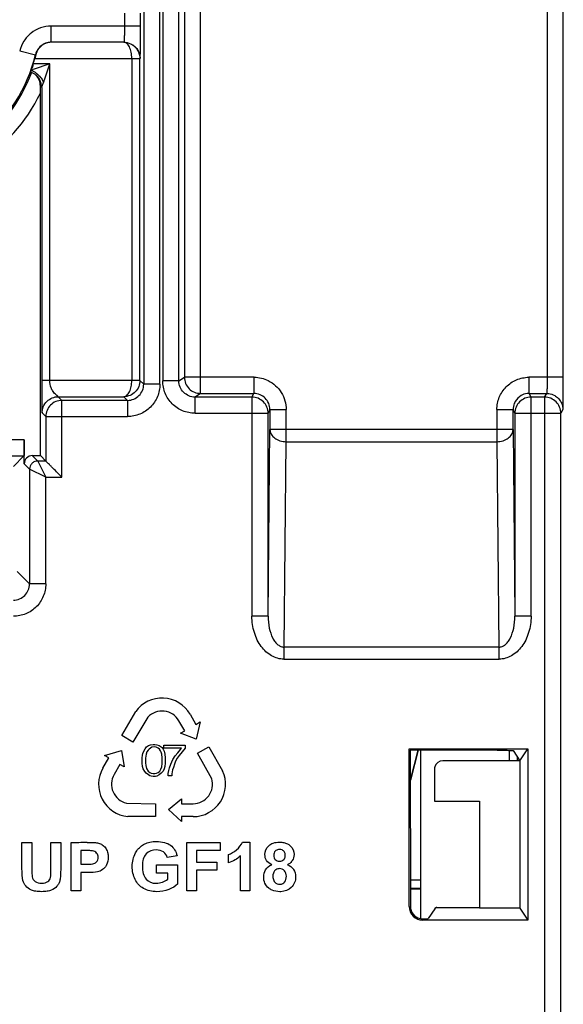
# Model space of a CAD drawing. Units: millimetres. Extents: x 0 to 420, y 0 to 297.
# Drawn here: x 207 to 212, y 145 to 155 of the extents above; entities that cross this region are included whole.
import ezdxf

# ---------------------------------------------------------------- set-up
doc = ezdxf.new("R2010")
doc.units = ezdxf.units.MM
doc.header["$LTSCALE"] = 23.1
doc.layers.add('INTF_1', color=7, linetype='CONTINUOUS')

msp = doc.modelspace()

# ---------------------------------------------------------------- linework, layer by layer
at = {"layer": 'INTF_1', "color": 9, "linetype": 'CONTINUOUS'}
for p, q in [((212.0148, 230.0271), (212.0148, 151.239)), ((212.1648, 151.239), (212.1648, 229.8771)), ((208.4267, 151.1744), (208.4267, 168.4294)), ((208.4523, 168.4294), (208.4523, 151.2049)), ((208.2768, 168.3233), (208.2768, 151.1744)), ((208.6022, 151.2049), (208.6022, 168.3233)), ((208.6535, 156.7166), (208.6535, 151.239)), ((208.8035, 151.0891), (208.8035, 156.6416)), ((208.0979, 154.614), (208.0979, 154.4955)), ((208.2479, 154.4955), (208.2479, 154.614)), ((208.2479, 154.4955), (207.4192, 154.4955)), ((207.4192, 154.3455), (207.4192, 154.4955)), ((207.1274, 154.2646), (207.2733, 154.2301)), ((207.2733, 154.2301), (207.2754, 154.2277)), ((207.4059, 154.144), (207.2528, 154.144)), ((207.2674, 154.1954), (208.1664, 154.1954)), ((207.4059, 151.2086), (207.4059, 154.144)), ((208.1664, 154.1954), (208.1664, 151.2086)), ((208.1664, 154.1941), (208.2413, 154.1941)), ((208.2413, 154.1941), (208.2427, 154.1955)), ((208.2413, 151.2098), (208.2413, 154.1941)), ((207.267, 154.0498), (207.2291, 154.069)), ((207.3309, 153.9269), (207.3309, 151.2086)), ((208.1664, 151.2086), (207.3309, 151.2086)), ((208.2413, 151.2098), (208.1664, 151.2098)), ((208.2413, 151.2098), (208.2768, 151.1744)), ((208.6022, 151.2049), (208.6535, 151.239)), ((209.3006, 151.239), (208.6535, 151.239)), ((209.2966, 151.239), (209.2966, 151.0891)), ((212.1648, 151.239), (211.8448, 151.239)), ((211.8491, 151.0891), (211.8491, 151.239)), ((208.4267, 151.1744), (208.2768, 151.1744)), ((208.6022, 151.2049), (208.4523, 151.2049)), ((207.4848, 151.0586), (208.0927, 151.0586)), ((207.4848, 151.0586), (207.5189, 151.0244)), ((208.1268, 151.0244), (208.0927, 151.0586)), ((208.8035, 151.0891), (208.7523, 151.0549)), ((209.2795, 151.0549), (208.7523, 151.0549)), ((208.7523, 150.905), (208.7523, 151.0549)), ((208.8035, 151.0891), (209.2966, 151.0891)), ((209.2795, 151.0549), (209.2966, 151.0891)), ((209.2795, 151.0549), (209.2795, 149.0227)), ((211.8491, 151.0891), (212.0117, 151.0891)), ((211.8662, 151.0549), (211.8491, 151.0891)), ((211.8662, 149.0227), (211.8662, 151.055)), ((211.9915, 151.0549), (212.0117, 151.0891)), ((211.9915, 151.0549), (211.9915, 136.1584)), ((208.1268, 151.0244), (207.5189, 151.0244)), ((207.5189, 150.3121), (207.5189, 151.0244)), ((208.1268, 151.0244), (208.1268, 150.8745)), ((209.4465, 150.939), (209.4295, 150.905)), ((209.4465, 150.939), (209.5965, 150.939)), ((209.5965, 150.6414), (209.5965, 150.939)), ((211.5491, 150.939), (211.6991, 150.939)), ((211.5491, 150.939), (211.5491, 150.6414)), ((211.7162, 150.905), (211.6991, 150.939)), ((212.1617, 150.9391), (212.1415, 150.905)), ((207.3689, 150.8745), (207.3348, 150.9086)), ((207.3689, 150.8745), (208.1268, 150.8745)), ((207.3689, 150.8745), (207.3689, 150.462)), ((208.7523, 150.905), (209.4295, 150.905)), ((211.7162, 150.905), (212.1415, 150.905)), ((212.1415, 136.3084), (212.1415, 150.905)), ((209.4295, 149.0227), (209.4465, 150.7536)), ((211.6991, 150.7536), (209.4465, 150.7536)), ((211.6991, 150.7536), (211.7162, 149.0227)), ((207.1691, 150.6592), (202.3848, 150.6592)), ((209.5778, 148.7364), (209.5965, 150.6414)), ((209.5965, 150.6414), (211.5491, 150.6414)), ((211.5491, 150.6414), (211.5679, 148.7364)), ((202.3874, 150.5093), (207.1665, 150.5093)), ((207.2441, 150.5118), (207.2939, 150.462)), ((207.2189, 150.3871), (207.1691, 150.4368)), ((207.3689, 150.3121), (207.2189, 150.3871)), ((207.2189, 150.3871), (207.2189, 149.3221)), ((207.3689, 150.462), (207.2939, 150.462)), ((207.2939, 150.462), (207.3689, 150.3121)), ((207.3689, 150.3121), (207.5189, 150.3121)), ((207.3689, 149.3221), (207.3689, 150.3121)), ((207.1037, 149.4373), (207.2189, 149.3221)), ((207.3689, 149.3221), (207.2189, 149.3221)), ((209.4295, 149.0227), (209.2795, 149.0227)), ((211.8662, 149.0227), (211.7162, 149.0227)), ((211.5679, 148.7364), (209.5778, 148.7364)), ((209.5778, 148.6242), (209.5778, 148.7364)), ((211.5679, 148.7364), (211.5679, 148.6242)), ((209.5757, 148.6242), (211.57, 148.6242)), ((210.7473, 146.5767), (210.8426, 146.5767)), ((210.8426, 146.4917), (210.7473, 146.4917)), ((210.9912, 146.3222), (211.3935, 146.3222))]:
    msp.add_line(p, q, dxfattribs=at)
at = {"layer": 'INTF_1', "color": 6, "linetype": 'CONTINUOUS'}
for p, q in [((208.0914, 154.3454), (207.4219, 154.3454)), ((207.2754, 154.2277), (207.2674, 154.1954)), ((207.4059, 154.144), (207.2526, 154.0926)), ((207.3662, 154.0256), (207.4059, 154.144)), ((207.2805, 154.0381), (207.2806, 154.038)), ((207.3191, 153.8734), (207.3192, 153.9376)), ((207.3191, 150.5118), (207.3191, 153.8734)), ((211.9915, 151.0549), (211.8662, 151.0549)), ((209.4465, 150.939), (209.4465, 150.7536)), ((211.6991, 150.7536), (211.6991, 150.939)), ((209.4295, 149.0227), (209.4295, 150.905)), ((211.7162, 150.905), (211.7162, 149.0227)), ((207.1691, 150.4368), (207.1691, 150.6592)), ((207.1665, 150.5092), (207.0696, 150.4123)), ((207.2441, 150.5118), (207.3191, 150.5118)), ((207.3689, 150.462), (207.3191, 150.5118)), ((208.0724, 147.916), (208.202, 148.1381)), ((208.7061, 148.1137), (208.7605, 148.0199)), ((208.3157, 148.0875), (208.1763, 147.856)), ((208.6563, 147.9599), (208.6022, 148.0537)), ((208.7605, 148.0199), (208.8006, 148.0433)), ((208.8006, 148.0433), (208.7627, 147.8828)), ((208.6177, 147.9377), (208.6563, 147.9599)), ((208.7627, 147.8828), (208.6177, 147.9377)), ((208.1763, 147.856), (208.0724, 147.916)), ((208.3196, 147.8239), (208.3396, 147.8306)), ((208.3396, 147.8306), (208.363, 147.8339)), ((208.363, 147.8339), (208.3796, 147.8339)), ((208.3796, 147.8339), (208.3996, 147.8306)), ((208.3996, 147.8306), (208.4196, 147.8239)), ((207.9119, 147.7315), (208.0699, 147.7788)), ((208.0699, 147.7788), (208.0948, 147.6259)), ((208.2663, 147.7339), (208.2696, 147.7506)), ((208.2696, 147.7506), (208.2763, 147.7706)), ((208.2763, 147.7706), (208.2896, 147.7939)), ((208.2896, 147.7939), (208.303, 147.8106)), ((208.2996, 147.7439), (208.293, 147.7073)), ((208.3063, 147.7639), (208.2996, 147.7439)), ((208.303, 147.8106), (208.3196, 147.8239)), ((208.3165, 147.7806), (208.3063, 147.7639)), ((208.3263, 147.7906), (208.3165, 147.7806)), ((208.3396, 147.8006), (208.3263, 147.7906)), ((208.353, 147.8073), (208.3396, 147.8006)), ((208.3752, 147.8117), (208.353, 147.8073)), ((208.393, 147.8073), (208.3752, 147.8117)), ((208.4096, 147.8006), (208.393, 147.8073)), ((208.423, 147.7906), (208.4096, 147.8006)), ((208.4196, 147.8239), (208.4296, 147.8173)), ((208.4329, 147.7739), (208.423, 147.7906)), ((208.4296, 147.8173), (208.4463, 147.8039)), ((208.4396, 147.7606), (208.4329, 147.7739)), ((208.443, 147.7439), (208.4396, 147.7606)), ((208.4463, 147.7106), (208.443, 147.7439)), ((208.4463, 147.8039), (208.4563, 147.7906)), ((208.4563, 147.7906), (208.4663, 147.7706)), ((208.4645, 147.8273), (208.6612, 147.8273)), ((208.4645, 147.8006), (208.4645, 147.8273)), ((208.6279, 147.8006), (208.4645, 147.8006)), ((208.4663, 147.7706), (208.473, 147.7439)), ((208.473, 147.7439), (208.4763, 147.7106)), ((208.5679, 147.7273), (208.5912, 147.7573)), ((208.5912, 147.7573), (208.6179, 147.7873)), ((208.6612, 147.8006), (208.6045, 147.7306)), ((208.6179, 147.7873), (208.6279, 147.8006)), ((208.6612, 147.8273), (208.6612, 147.8006)), ((208.7763, 147.7521), (208.8805, 147.8121)), ((208.9071, 147.5156), (208.7763, 147.7521)), ((208.8805, 147.8121), (209.0075, 147.5889)), ((210.7354, 147.7919), (211.8366, 147.7919)), ((210.7355, 146.3308), (210.7354, 147.7919)), ((211.5504, 147.7801), (210.7472, 147.7801)), ((210.7472, 147.7801), (210.7473, 146.3308)), ((211.7005, 147.7762), (211.7633, 147.6819)), ((211.7633, 147.6819), (211.8366, 147.7919)), ((211.8366, 147.7919), (211.8366, 146.2048)), ((207.8977, 147.6139), (207.9524, 147.7082)), ((207.9524, 147.7082), (207.9119, 147.7315)), ((208.0563, 147.6482), (208.0022, 147.5544)), ((208.0948, 147.6259), (208.0563, 147.6482)), ((208.263, 147.7106), (208.2663, 147.7339)), ((208.263, 147.6606), (208.263, 147.7106)), ((208.2663, 147.6306), (208.263, 147.6606)), ((208.293, 147.7073), (208.293, 147.6639)), ((208.293, 147.6639), (208.2963, 147.6373)), ((208.443, 147.6273), (208.4463, 147.6573)), ((208.4463, 147.6573), (208.4463, 147.7106)), ((208.4763, 147.6606), (208.473, 147.6306)), ((208.4763, 147.7106), (208.4763, 147.6606)), ((208.5145, 147.6173), (208.5279, 147.6506)), ((208.5279, 147.6506), (208.5479, 147.6941)), ((208.5479, 147.6941), (208.5679, 147.7273)), ((208.5612, 147.6506), (208.5512, 147.6206)), ((208.5712, 147.6773), (208.5612, 147.6506)), ((208.5879, 147.7073), (208.5712, 147.6773)), ((208.6045, 147.7306), (208.5879, 147.7073)), ((211.7633, 147.6819), (211.0473, 147.6819)), ((211.7633, 147.6819), (211.7633, 146.3147)), ((208.273, 147.6073), (208.2663, 147.6306)), ((208.2863, 147.5839), (208.273, 147.6073)), ((208.2996, 147.5673), (208.2863, 147.5839)), ((208.2963, 147.6373), (208.303, 147.6106)), ((208.3196, 147.5506), (208.2996, 147.5673)), ((208.303, 147.6106), (208.3165, 147.5873)), ((208.3165, 147.5873), (208.333, 147.5741)), ((208.333, 147.5741), (208.3463, 147.5673)), ((208.3463, 147.5673), (208.363, 147.5639)), ((208.363, 147.5639), (208.3796, 147.5639)), ((208.3796, 147.5639), (208.3963, 147.5673)), ((208.3963, 147.5673), (208.4096, 147.5741)), ((208.4096, 147.5741), (208.4263, 147.5873)), ((208.4396, 147.5673), (208.4196, 147.5506)), ((208.4263, 147.5873), (208.4365, 147.6039)), ((208.4365, 147.6039), (208.443, 147.6273)), ((208.4563, 147.5873), (208.4396, 147.5673)), ((208.4663, 147.6073), (208.4563, 147.5873)), ((208.473, 147.6306), (208.4663, 147.6073)), ((208.5046, 147.5639), (208.5079, 147.5906)), ((208.5046, 147.5439), (208.5046, 147.5639)), ((208.5079, 147.5906), (208.5145, 147.6173)), ((208.5445, 147.5973), (208.5379, 147.5606)), ((208.5379, 147.5606), (208.5379, 147.5439)), ((208.5512, 147.6206), (208.5445, 147.5973)), ((210.9721, 147.6071), (210.9721, 147.3068)), ((208.333, 147.5439), (208.3196, 147.5506)), ((208.3463, 147.5406), (208.333, 147.5439)), ((208.363, 147.5373), (208.3463, 147.5406)), ((208.3863, 147.5373), (208.363, 147.5373)), ((208.3996, 147.5406), (208.3863, 147.5373)), ((208.4196, 147.5506), (208.3996, 147.5406)), ((208.5379, 147.5439), (208.5046, 147.5439)), ((208.1161, 147.2894), (208.3863, 147.2844)), ((208.3863, 147.2844), (208.3863, 147.1659)), ((208.5063, 147.2309), (208.6263, 147.3289)), ((208.6263, 147.3289), (208.6263, 147.2844)), ((208.6263, 147.2844), (208.7345, 147.2844)), ((210.9721, 147.3068), (211.3882, 147.3068)), ((211.3882, 147.3068), (211.3882, 146.3147)), ((208.6263, 147.1178), (208.5063, 147.2309)), ((208.3863, 147.1659), (208.1294, 147.1659)), ((208.7345, 147.1644), (208.6263, 147.1644)), ((208.6263, 147.1644), (208.6263, 147.1178)), ((207.1486, 146.9259), (207.2395, 146.9259)), ((207.1486, 146.6859), (207.1486, 146.9259)), ((207.4166, 146.9259), (207.5075, 146.9259)), ((207.6032, 146.4759), (207.6032, 146.9259)), ((208.6754, 146.9259), (208.984, 146.9259)), ((208.6754, 146.4759), (208.6754, 146.9259)), ((208.984, 146.9259), (208.984, 146.8498)), ((209.1905, 146.9278), (209.2605, 146.9278)), ((209.2605, 146.9278), (209.2605, 146.4759)), ((207.7379, 146.8498), (207.694, 146.8498)), ((207.694, 146.8498), (207.694, 146.7221)), ((207.7642, 146.8495), (207.7379, 146.8498)), ((208.984, 146.8498), (208.7663, 146.8498)), ((208.7663, 146.8498), (208.7663, 146.7432)), ((208.5853, 146.8012), (208.495, 146.7844)), ((208.7663, 146.7432), (208.9541, 146.7432)), ((208.9541, 146.7432), (208.9541, 146.6672)), ((209.0628, 146.7356), (209.0628, 146.8139)), ((209.1742, 146.4759), (209.1742, 146.801)), ((207.694, 146.6456), (207.694, 146.4759)), ((208.3952, 146.7172), (208.5911, 146.7172)), ((208.3952, 146.6414), (208.3952, 146.7172)), ((208.5911, 146.7172), (208.5911, 146.5379)), ((208.9541, 146.6672), (208.7663, 146.6672)), ((208.7663, 146.6672), (208.7663, 146.4759)), ((208.4993, 146.6414), (208.3952, 146.6414)), ((208.4993, 146.5843), (208.4993, 146.6414)), ((207.694, 146.4759), (207.6032, 146.4759)), ((208.7663, 146.4759), (208.6754, 146.4759)), ((209.2605, 146.4759), (209.1742, 146.4759)), ((210.9728, 146.31), (210.9117, 146.2184)), ((210.9912, 146.3222), (210.9743, 146.3114)), ((210.992, 146.3224), (211.395, 146.3225)), ((211.7633, 146.3147), (211.3882, 146.3147)), ((211.7633, 146.3147), (211.8366, 146.2048)), ((211.8366, 146.2048), (210.8616, 146.2047))]:
    msp.add_line(p, q, dxfattribs=at)
at = {"layer": 'INTF_1', "color": 7, "linetype": 'CONTINUOUS'}
for p, q in [((210.7473, 147.503), (210.8194, 147.7801)), ((210.8196, 147.7801), (210.7473, 147.5022)), ((210.8426, 147.7801), (210.8426, 146.2182)), ((211.6658, 147.6819), (211.6658, 147.7785)), ((211.7408, 147.6819), (211.7408, 147.7157)), ((210.7473, 146.5017), (210.8426, 146.5017))]:
    msp.add_line(p, q, dxfattribs=at)
at = {"layer": 'INTF_1', "color": 6, "linetype": 'CONTINUOUS'}
msp.add_lwpolyline([(207.267, 154.0498), (207.2672, 154.0496), (207.2695, 154.0479), (207.2716, 154.0463), (207.2735, 154.0447), (207.2753, 154.0432), (207.2768, 154.0418), (207.2783, 154.0404), (207.2795, 154.0392), (207.2805, 154.0381)], dxfattribs=at)
at = {"layer": 'INTF_1', "color": 9, "linetype": 'CONTINUOUS'}
for centre, radius, start, end in [((205.902, 154.5547), 1.4092, 270, 346.68024), ((205.902, 154.5547), 1.4224, 270, 340.03312), ((207.1809, 153.927), 0.15, 359.98471, 54.96996), ((205.902, 154.5547), 1.5724, 270, 334.32417)]:
    msp.add_arc(centre, radius, start, end, dxfattribs=at)
at = {"layer": 'INTF_1', "color": 6, "linetype": 'CONTINUOUS'}
for centre, radius, start, end in [((205.902, 154.5547), 1.4119, 343.08808, 345.25677), ((208.6005, 153.6349), 1.4387, 161.69105, 162.09668), ((206.9097, 155.1397), 1.1018, 287.15264, 288.13521), ((208.4462, 147.9635), 0.3002, 30.00886, 144.43069), ((208.4463, 147.9637), 0.18, 29.99941, 136.518), ((208.1578, 147.4645), 0.2999, 150.1299, 264.57578), ((208.7345, 147.4644), 0.3, 269.99864, 24.51818), ((211.047, 147.607), 0.0749, 166.18321, 179.97975), ((208.1581, 147.4644), 0.18, 150.00536, 256.51319), ((208.7345, 147.4644), 0.18, 269.99859, 16.52094), ((209.5387, 146.595), 0.0573, 299.21997, 317.83065), ((210.8616, 146.3308), 0.1261, 180.00361, 270.00361), ((210.8616, 146.3308), 0.1143, 180.00361, 257.42635), ((210.8606, 146.3262), 0.1096, 257.41231, 270.52406)]:
    msp.add_arc(centre, radius, start, end, dxfattribs=at)
for centre, major_axis, ratio, start_param, end_param in [((207.2441, 150.4368), (-0.053, 0.053), 0.999695, -0.785246, 0.785246), ((211.0475, 147.6069), (-0.0733, 0.0181), 0.994068, -1.327735, 0), ((213.2224, 146.3091), (2.25, 0.0001), 0.026186, 3.100663, 3.12414), ((210.992, 145.5724), (0, 0.75), 0.040952, 0, 0.02618), ((210.8367, 146.2185), (0.075, 0), 0.026186, -1.232587, -0.017453)]:
    msp.add_ellipse(centre, major_axis=major_axis, ratio=ratio, start_param=start_param, end_param=end_param, dxfattribs=at)
at = {"layer": 'INTF_1', "color": 9, "linetype": 'CONTINUOUS'}
for points, knots in [([(207.4192, 154.4955), (207.386, 154.4949), (207.319, 154.4839), (207.2294, 154.4355), (207.1617, 154.3595), (207.1356, 154.2969), (207.1274, 154.2646)], [0, 0, 0, 0, 0.249864, 0.5, 0.750135, 1, 1, 1, 1]), ([(208.0979, 154.4955), (208.0979, 154.4855), (208.0978, 154.4662), (208.0975, 154.4384), (208.0971, 154.4132), (208.0964, 154.3911), (208.0958, 154.375), (208.0952, 154.3642), (208.0947, 154.3578), (208.0943, 154.3528), (208.0938, 154.3489), (208.0934, 154.3469), (208.093, 154.3455), (208.0927, 154.3455)], [0, 0, 0, 0, 0.198689, 0.384883, 0.554278, 0.70257, 0.825462, 0.876044, 0.918673, 0.952824, 0.977987, 0.993711, 1, 1, 1, 1]), ([(208.2427, 154.1955), (208.2431, 154.1962), (208.2433, 154.1986), (208.2439, 154.2033), (208.2443, 154.2107), (208.2448, 154.2207), (208.2452, 154.2334), (208.2458, 154.2552), (208.2465, 154.2878), (208.2471, 154.3325), (208.2475, 154.3833), (208.2478, 154.4383), (208.2479, 154.4762), (208.2479, 154.4955)], [0, 0, 0, 0, 0.007522, 0.023427, 0.047988, 0.081426, 0.123823, 0.174694, 0.299304, 0.450068, 0.621484, 0.80749, 1, 1, 1, 1]), ([(207.3555, 154.331), (207.3356, 154.3215), (207.2992, 154.2932), (207.2785, 154.2519), (207.2733, 154.2301)], [0, 0, 0, 0, 0.496455, 1, 1, 1, 1]), ([(207.4194, 154.3455), (207.4138, 154.3455), (207.3919, 154.3443), (207.3703, 154.338), (207.3555, 154.331)], [0, 0, 0, 0, 0.254481, 1, 1, 1, 1]), ([(208.1663, 154.1954), (208.1662, 154.2147), (208.1624, 154.251), (208.1494, 154.2932), (208.1336, 154.3197), (208.1208, 154.3339), (208.1067, 154.3431), (208.0963, 154.3454), (208.0914, 154.3454)], [0, 0, 0, 0, 0.319342, 0.60342, 0.723847, 0.828239, 0.918595, 1, 1, 1, 1]), ([(208.0927, 154.3455), (208.0988, 154.3455), (208.1241, 154.3436), (208.149, 154.3352), (208.166, 154.3259)], [0, 0, 0, 0, 0.236993, 1, 1, 1, 1]), ([(208.1534, 154.3316), (208.1663, 154.3257), (208.1908, 154.31), (208.2283, 154.2663), (208.2414, 154.2225), (208.2413, 154.1941)], [0, 0, 0, 0, 0.250509, 0.501685, 1, 1, 1, 1]), ([(208.166, 154.3259), (208.1778, 154.3194), (208.2, 154.3033), (208.2242, 154.2704), (208.2389, 154.2337), (208.2427, 154.2079), (208.2427, 154.1955)], [0, 0, 0, 0, 0.256136, 0.512283, 0.764127, 1, 1, 1, 1]), ([(207.2346, 154.0869), (207.2509, 154.0801), (207.2825, 154.0608), (207.3089, 154.0348), (207.3206, 154.0198)], [0, 0, 0, 0, 0.481854, 1, 1, 1, 1]), ([(207.3206, 154.0198), (207.3236, 154.016), (207.3344, 154.0013), (207.3436, 153.9852), (207.3488, 153.9727)], [0, 0, 0, 0, 0.263323, 1, 1, 1, 1]), ([(207.3309, 153.927), (207.333, 153.9308), (207.3392, 153.946), (207.345, 153.9613), (207.3488, 153.9727)], [0, 0, 0, 0, 0.265803, 1, 1, 1, 1]), ([(207.3309, 151.2086), (207.3309, 151.1897), (207.331, 151.154), (207.3311, 151.103), (207.3314, 151.0569), (207.3317, 151.0152), (207.3321, 150.9833), (207.3325, 150.9602), (207.3328, 150.945), (207.3332, 150.9317), (207.3335, 150.922), (207.3339, 150.9157), (207.3341, 150.9122), (207.3344, 150.9101), (207.3345, 150.9089), (207.3348, 150.9086)], [0, 0, 0, 0, 0.18835, 0.356919, 0.51018, 0.64925, 0.773783, 0.829484, 0.880002, 0.925129, 0.9626, 0.977322, 0.988747, 0.996433, 1, 1, 1, 1]), ([(207.4848, 151.0586), (207.4842, 151.0589), (207.4828, 151.0604), (207.48, 151.0629), (207.476, 151.0668), (207.4686, 151.0734), (207.4575, 151.0831), (207.4432, 151.0977), (207.4289, 151.1169), (207.4109, 151.1528), (207.4059, 151.1856), (207.4059, 151.2086)], [0, 0, 0, 0, 0.010859, 0.033604, 0.06593, 0.105537, 0.201886, 0.318298, 0.452974, 0.60836, 1, 1, 1, 1]), ([(208.2413, 151.2098), (208.2414, 151.1903), (208.2334, 151.1509), (208.2006, 151.1007), (208.1511, 151.0672), (208.112, 151.0588), (208.0927, 151.0586)], [0, 0, 0, 0, 0.250859, 0.501417, 0.751139, 1, 1, 1, 1]), ([(208.0927, 151.0586), (208.1028, 151.0589), (208.1188, 151.0674), (208.1342, 151.0852), (208.1497, 151.1117), (208.1624, 151.1535), (208.1662, 151.1895), (208.1663, 151.2086)], [0, 0, 0, 0, 0.170302, 0.27547, 0.396513, 0.681016, 1, 1, 1, 1]), ([(208.6535, 151.239), (208.6535, 151.2196), (208.6614, 151.1802), (208.6946, 151.1302), (208.7446, 151.097), (208.784, 151.0891), (208.8035, 151.0891)], [0, 0, 0, 0, 0.249749, 0.500027, 0.750291, 1, 1, 1, 1]), ([(209.3006, 151.239), (209.3231, 151.2387), (209.3681, 151.2331), (209.4106, 151.2174), (209.4307, 151.2074)], [0, 0, 0, 0, 0.500004, 1, 1, 1, 1]), ([(211.6354, 151.1496), (211.6626, 151.1772), (211.7283, 151.2225), (211.8062, 151.2377), (211.8448, 151.239)], [0, 0, 0, 0, 0.499943, 1, 1, 1, 1]), ([(212.0148, 151.239), (212.0148, 151.2292), (212.0147, 151.2101), (212.0145, 151.1826), (212.0143, 151.1575), (212.0139, 151.1356), (212.0135, 151.1195), (212.0132, 151.1086), (212.0129, 151.1021), (212.0126, 151.097), (212.0124, 151.093), (212.012, 151.0907), (212.012, 151.0893), (212.0117, 151.0891)], [0, 0, 0, 0, 0.196961, 0.38171, 0.550067, 0.697849, 0.820878, 0.871806, 0.914981, 0.949884, 0.976002, 0.992837, 1, 1, 1, 1]), ([(212.1617, 150.9391), (212.1619, 150.9398), (212.162, 150.9422), (212.1624, 150.9469), (212.1626, 150.9543), (212.1631, 150.9694), (212.1635, 150.9945), (212.1639, 151.0314), (212.1643, 151.0761), (212.1647, 151.1462), (212.1648, 151.2012), (212.1648, 151.239)], [0, 0, 0, 0, 0.007401, 0.023255, 0.04779, 0.081217, 0.174488, 0.299124, 0.449925, 0.621386, 1, 1, 1, 1]), ([(208.1268, 151.0244), (208.1465, 151.0244), (208.1859, 151.0326), (208.235, 151.0662), (208.2686, 151.1153), (208.2768, 151.1547), (208.2768, 151.1744)], [0, 0, 0, 0, 0.253091, 0.5, 0.746909, 1, 1, 1, 1]), ([(208.4267, 151.1744), (208.4266, 151.1354), (208.4114, 151.0565), (208.3664, 150.99), (208.3389, 150.9623)], [0, 0, 0, 0, 0.500001, 1, 1, 1, 1]), ([(208.7523, 150.905), (208.7132, 150.9057), (208.6343, 150.9202), (208.5348, 150.9874), (208.4676, 151.087), (208.4531, 151.1659), (208.4523, 151.2049)], [0, 0, 0, 0, 0.250029, 0.500001, 0.749973, 1, 1, 1, 1]), ([(208.7523, 151.0549), (208.7325, 151.0549), (208.6931, 151.0631), (208.644, 151.0967), (208.6104, 151.1458), (208.6022, 151.1852), (208.6022, 151.2049)], [0, 0, 0, 0, 0.253173, 0.500092, 0.74696, 1, 1, 1, 1]), ([(209.4307, 151.2074), (209.4552, 151.1947), (209.5014, 151.1632), (209.5552, 151.0989), (209.5886, 151.022), (209.5961, 150.9666), (209.5965, 150.939)], [0, 0, 0, 0, 0.249918, 0.5, 0.750081, 1, 1, 1, 1]), ([(207.3348, 150.9086), (207.3348, 150.9273), (207.3423, 150.9667), (207.3757, 151.0176), (207.4266, 151.0511), (207.466, 151.0586), (207.4848, 151.0586)], [0, 0, 0, 0, 0.240102, 0.5, 0.759898, 1, 1, 1, 1]), ([(209.4295, 150.905), (209.4295, 150.9244), (209.4216, 150.9638), (209.3884, 151.0138), (209.3384, 151.047), (209.299, 151.0549), (209.2795, 151.0549)], [0, 0, 0, 0, 0.249726, 0.49998, 0.750247, 1, 1, 1, 1]), ([(209.4465, 150.939), (209.4465, 150.9588), (209.4384, 150.9982), (209.4048, 151.0473), (209.3557, 151.0809), (209.3163, 151.0891), (209.2966, 151.0891)], [0, 0, 0, 0, 0.253116, 0.500055, 0.746964, 1, 1, 1, 1]), ([(211.8491, 151.0891), (211.8424, 151.0891), (211.8163, 151.0873), (211.7908, 151.0783), (211.774, 151.0684)], [0, 0, 0, 0, 0.25671, 1, 1, 1, 1]), ([(212.1415, 150.905), (212.1415, 150.9244), (212.1336, 150.9638), (212.1004, 151.0138), (212.0504, 151.047), (212.011, 151.0549), (211.9915, 151.0549)], [0, 0, 0, 0, 0.249726, 0.499982, 0.75025, 1, 1, 1, 1]), ([(212.0117, 151.0891), (212.0177, 151.0891), (212.0431, 151.0872), (212.0679, 151.0788), (212.0849, 151.0695)], [0, 0, 0, 0, 0.236998, 1, 1, 1, 1]), ([(212.0849, 151.0695), (212.0968, 151.063), (212.119, 151.0469), (212.1432, 151.014), (212.1579, 150.9773), (212.1617, 150.9515), (212.1617, 150.9391)], [0, 0, 0, 0, 0.256142, 0.512287, 0.764129, 1, 1, 1, 1]), ([(207.5189, 151.0244), (207.4994, 151.0244), (207.46, 151.0165), (207.41, 150.9833), (207.3768, 150.9333), (207.3689, 150.894), (207.3689, 150.8745)], [0, 0, 0, 0, 0.249735, 0.500002, 0.750267, 1, 1, 1, 1]), ([(208.3389, 150.9623), (208.3112, 150.9349), (208.2447, 150.8898), (208.1658, 150.8746), (208.1268, 150.8745)], [0, 0, 0, 0, 0.499999, 1, 1, 1, 1]), ([(211.7196, 151.0139), (211.7164, 151.0083), (211.7046, 150.9851), (211.6991, 150.9586), (211.6991, 150.939)], [0, 0, 0, 0, 0.246991, 1, 1, 1, 1]), ([(209.4465, 150.7536), (209.4466, 150.7389), (209.4558, 150.7075), (209.4904, 150.6707), (209.5397, 150.6471), (209.5773, 150.6415), (209.5965, 150.6414)], [0, 0, 0, 0, 0.215816, 0.453579, 0.718522, 1, 1, 1, 1]), ([(211.5491, 150.6414), (211.5684, 150.6415), (211.606, 150.6471), (211.6552, 150.6707), (211.6899, 150.7075), (211.699, 150.7389), (211.6991, 150.7536)], [0, 0, 0, 0, 0.281478, 0.546421, 0.784184, 1, 1, 1, 1]), ([(207.2939, 150.462), (207.2845, 150.462), (207.2648, 150.4583), (207.2394, 150.4416), (207.2226, 150.4161), (207.2189, 150.3964), (207.2189, 150.3871)], [0, 0, 0, 0, 0.240102, 0.5, 0.759898, 1, 1, 1, 1]), ([(207.0689, 149.1721), (207.0886, 149.1721), (207.128, 149.1802), (207.1771, 149.2139), (207.2108, 149.263), (207.2189, 149.3023), (207.2189, 149.3221)], [0, 0, 0, 0, 0.253091, 0.5, 0.746909, 1, 1, 1, 1]), ([(207.3689, 149.3221), (207.3687, 149.283), (207.3536, 149.2042), (207.3085, 149.1377), (207.281, 149.11)], [0, 0, 0, 0, 0.500001, 1, 1, 1, 1]), ([(207.281, 149.11), (207.2533, 149.0825), (207.1868, 149.0374), (207.1079, 149.0223), (207.0689, 149.0221)], [0, 0, 0, 0, 0.499999, 1, 1, 1, 1]), ([(209.5757, 148.6242), (209.5561, 148.6244), (209.5164, 148.6302), (209.4397, 148.6626), (209.374, 148.7237), (209.3271, 148.8022), (209.2907, 148.895), (209.2795, 148.9715), (209.2795, 149.0227)], [0, 0, 0, 0, 0.107352, 0.217615, 0.45395, 0.583166, 0.718444, 1, 1, 1, 1]), ([(209.4295, 149.0227), (209.4294, 148.9859), (209.4362, 148.9162), (209.4616, 148.8355), (209.4929, 148.7851), (209.5186, 148.758), (209.5471, 148.7406), (209.5679, 148.7364), (209.5778, 148.7364)], [0, 0, 0, 0, 0.316063, 0.597345, 0.717428, 0.822587, 0.915099, 1, 1, 1, 1]), ([(211.5679, 148.7364), (211.5778, 148.7364), (211.5986, 148.7406), (211.6271, 148.758), (211.6528, 148.7851), (211.684, 148.8355), (211.7094, 148.9162), (211.7163, 148.9859), (211.7162, 149.0227)], [0, 0, 0, 0, 0.084901, 0.177413, 0.282572, 0.402655, 0.683937, 1, 1, 1, 1]), ([(211.8662, 149.0227), (211.8662, 148.9715), (211.8549, 148.895), (211.8185, 148.8022), (211.7717, 148.7237), (211.706, 148.6626), (211.6293, 148.6302), (211.5895, 148.6244), (211.57, 148.6242)], [0, 0, 0, 0, 0.281556, 0.416834, 0.54605, 0.782385, 0.892648, 1, 1, 1, 1])]:
    msp.add_open_spline(points, degree=3, knots=knots, dxfattribs=at)
at = {"layer": 'INTF_1', "color": 6, "linetype": 'CONTINUOUS'}
for points, knots in [([(207.4219, 154.3454), (207.407, 154.3453), (207.3762, 154.3407), (207.3328, 154.3189), (207.2953, 154.2811), (207.2798, 154.2466), (207.2754, 154.2277)], [0, 0, 0, 0, 0.221675, 0.454598, 0.71064, 1, 1, 1, 1]), ([(207.2528, 154.144), (207.2512, 154.1387), (207.2453, 154.1196), (207.2391, 154.1006), (207.2346, 154.0869)], [0, 0, 0, 0, 0.279183, 1, 1, 1, 1]), ([(207.2291, 154.069), (207.2289, 154.0692), (207.2293, 154.0701), (207.2296, 154.0716), (207.2305, 154.0741), (207.2311, 154.0761), (207.2314, 154.0772)], [0, 0, 0, 0, 0.077533, 0.273294, 0.582608, 1, 1, 1, 1]), ([(207.3192, 153.9376), (207.3192, 153.9568), (207.3121, 153.9936), (207.2923, 154.0252), (207.2806, 154.038)], [0, 0, 0, 0, 0.526084, 1, 1, 1, 1]), ([(207.3488, 153.9727), (207.3502, 153.9771), (207.3557, 153.9948), (207.3617, 154.0123), (207.3662, 154.0256)], [0, 0, 0, 0, 0.246258, 1, 1, 1, 1]), ([(211.8662, 151.0549), (211.8467, 151.0549), (211.8073, 151.047), (211.7573, 151.0138), (211.7241, 150.9638), (211.7162, 150.9244), (211.7162, 150.905)], [0, 0, 0, 0, 0.249753, 0.50002, 0.750274, 1, 1, 1, 1]), ([(207.1691, 150.6592), (207.1691, 150.6495), (207.1691, 150.6304), (207.1689, 150.6026), (207.1687, 150.5769), (207.1684, 150.5545), (207.1681, 150.5382), (207.1677, 150.5274), (207.1675, 150.5212), (207.1673, 150.5164), (207.1671, 150.5128), (207.1667, 150.5106), (207.1667, 150.5094), (207.1665, 150.5092)], [0, 0, 0, 0, 0.193963, 0.382016, 0.55562, 0.707322, 0.831391, 0.881326, 0.922541, 0.955003, 0.978712, 0.99368, 1, 1, 1, 1]), ([(207.5189, 150.3121), (207.5024, 150.3286), (207.4704, 150.3605), (207.4317, 150.3994), (207.4037, 150.4272), (207.3873, 150.4436), (207.3761, 150.4548), (207.3709, 150.4605), (207.3694, 150.462)], [0, 0, 0, 0, 0.3309, 0.640304, 0.776746, 0.89065, 0.968907, 1, 1, 1, 1]), ([(211.5508, 147.7801), (211.5605, 147.7801), (211.5796, 147.7801), (211.6074, 147.7799), (211.633, 147.7795), (211.6555, 147.779), (211.6717, 147.7785), (211.6824, 147.7781), (211.6886, 147.7777), (211.6934, 147.7774), (211.697, 147.7771), (211.6991, 147.7766), (211.7003, 147.7765), (211.7005, 147.7762)], [0, 0, 0, 0, 0.194279, 0.382547, 0.556276, 0.707998, 0.831918, 0.881696, 0.922713, 0.954975, 0.978531, 0.993457, 1, 1, 1, 1]), ([(207.5075, 146.9259), (207.5075, 146.8865), (207.5073, 146.8087), (207.508, 146.6991), (207.5063, 146.6154), (207.5009, 146.5728), (207.4907, 146.5437), (207.4685, 146.5091), (207.4336, 146.4846), (207.3841, 146.4704), (207.3298, 146.4671), (207.2733, 146.4707), (207.2211, 146.4858), (207.1783, 146.5209), (207.151, 146.576), (207.1486, 146.6355), (207.1486, 146.6859)], [0, 0, 0, 0, 0.067034, 0.134068, 0.180054, 0.22604, 0.272208, 0.318376, 0.410392, 0.4564, 0.502409, 0.557928, 0.613447, 0.724485, 0.835523, 1, 1, 1, 1]), ([(207.2395, 146.9259), (207.2395, 146.8853), (207.2397, 146.806), (207.239, 146.6774), (207.2406, 146.6185), (207.2428, 146.6069)], [0, 0, 0, 0, 0.338751, 0.677502, 1, 1, 1, 1]), ([(207.2428, 146.6069), (207.2468, 146.5885), (207.2636, 146.558), (207.3315, 146.5397), (207.3966, 146.5586), (207.4126, 146.5901), (207.4159, 146.6278), (207.4171, 146.6978), (207.4164, 146.8025), (207.4166, 146.8844), (207.4166, 146.9259)], [0, 0, 0, 0, 0.134472, 0.269353, 0.406188, 0.542554, 0.611135, 0.679717, 0.839858, 1, 1, 1, 1]), ([(207.6032, 146.9259), (207.6275, 146.9259), (207.6756, 146.9258), (207.7282, 146.9261), (207.7535, 146.9259), (207.7557, 146.9259)], [0, 0, 0, 0, 0.477013, 0.954026, 1, 1, 1, 1]), ([(207.799, 146.925), (207.8057, 146.9248), (207.8317, 146.9237), (207.8655, 146.919), (207.8925, 146.9053), (207.9237, 146.8767), (207.9379, 146.8493), (207.9426, 146.8318), (207.9431, 146.8296)], [0, 0, 0, 0, 0.050751, 0.21404, 0.464004, 0.713968, 0.963932, 1, 1, 1, 1]), ([(208.2655, 146.8995), (208.272, 146.9037), (208.2926, 146.9156), (208.3322, 146.9299), (208.4001, 146.9358), (208.4721, 146.9278), (208.5457, 146.8919), (208.5762, 146.8426), (208.5853, 146.8012)], [0, 0, 0, 0, 0.063806, 0.193713, 0.32362, 0.492834, 0.662048, 1, 1, 1, 1]), ([(209.0628, 146.8139), (209.0854, 146.8212), (209.1393, 146.8506), (209.1807, 146.9003), (209.1905, 146.9278)], [0, 0, 0, 0, 0.500543, 1, 1, 1, 1]), ([(209.4151, 146.7569), (209.415, 146.7571), (209.4045, 146.7735), (209.3918, 146.8259), (209.4181, 146.8886), (209.4742, 146.9224), (209.5163, 146.928), (209.5382, 146.9277), (209.54, 146.9277)], [0, 0, 0, 0, 0.002886, 0.225759, 0.60485, 0.793999, 0.983148, 1, 1, 1, 1]), ([(209.5738, 146.9241), (209.58, 146.9229), (209.5925, 146.9197), (209.6037, 146.9151), (209.6092, 146.9123)], [0, 0, 0, 0, 0.475117, 1, 1, 1, 1]), ([(207.8429, 146.8229), (207.842, 146.8243), (207.8364, 146.8311), (207.8234, 146.8409), (207.8062, 146.8475), (207.782, 146.8492), (207.7642, 146.8495)], [0, 0, 0, 0, 0.069645, 0.376681, 0.683718, 1, 1, 1, 1]), ([(207.9431, 146.8296), (207.9464, 146.8163), (207.9508, 146.7753), (207.9417, 146.7339), (207.9303, 146.7128), (207.9289, 146.7104)], [0, 0, 0, 0, 0.32869, 0.921154, 1, 1, 1, 1]), ([(208.5911, 146.5379), (208.572, 146.5195), (208.5131, 146.4843), (208.3855, 146.4591), (208.2677, 146.4886), (208.1876, 146.5757), (208.1609, 146.7072), (208.1884, 146.8265), (208.2374, 146.8812), (208.2655, 146.8995)], [0, 0, 0, 0, 0.120073, 0.240412, 0.39338, 0.546521, 0.699512, 0.865552, 1, 1, 1, 1]), ([(208.495, 146.7844), (208.4887, 146.8065), (208.4653, 146.8424), (208.3811, 146.8655), (208.3049, 146.8363), (208.2696, 146.7752), (208.2609, 146.7043), (208.2697, 146.6315), (208.2881, 146.5989), (208.2998, 146.5856)], [0, 0, 0, 0, 0.149751, 0.299878, 0.526912, 0.640445, 0.753977, 0.876373, 1, 1, 1, 1]), ([(209.496, 146.8445), (209.4861, 146.8348), (209.4763, 146.8044), (209.4861, 146.775), (209.4958, 146.7653)], [0, 0, 0, 0, 0.484848, 1, 1, 1, 1]), ([(209.5584, 146.8549), (209.5513, 146.8578), (209.5401, 146.8598), (209.5289, 146.859), (209.5257, 146.8586)], [0, 0, 0, 0, 0.703782, 1, 1, 1, 1]), ([(209.5808, 146.8358), (209.5789, 146.8391), (209.5761, 146.8428), (209.5727, 146.846), (209.572, 146.8466)], [0, 0, 0, 0, 0.802581, 1, 1, 1, 1]), ([(209.5886, 146.8052), (209.5886, 146.8054), (209.5885, 146.8162), (209.5859, 146.8271), (209.5808, 146.8358)], [0, 0, 0, 0, 0.0191, 1, 1, 1, 1]), ([(209.6092, 146.9123), (209.6186, 146.9075), (209.6532, 146.8832), (209.6782, 146.8242), (209.6629, 146.7685), (209.6493, 146.7501), (209.647, 146.7474)], [0, 0, 0, 0, 0.154226, 0.640393, 0.94358, 1, 1, 1, 1]), ([(207.7813, 146.7232), (207.7838, 146.7234), (207.7989, 146.7246), (207.8226, 146.7298), (207.8351, 146.739), (207.841, 146.7468)], [0, 0, 0, 0, 0.066391, 0.411912, 1, 1, 1, 1]), ([(207.841, 146.7468), (207.8421, 146.7482), (207.8456, 146.7535), (207.8485, 146.7596), (207.8502, 146.7642)], [0, 0, 0, 0, 0.281177, 1, 1, 1, 1]), ([(207.8502, 146.7642), (207.8526, 146.7712), (207.8567, 146.7926), (207.8505, 146.8127), (207.8429, 146.8229)], [0, 0, 0, 0, 0.355096, 1, 1, 1, 1]), ([(209.4958, 146.7653), (209.5055, 146.7558), (209.5281, 146.7484), (209.5507, 146.7523), (209.5579, 146.7552)], [0, 0, 0, 0, 0.643951, 1, 1, 1, 1]), ([(209.5579, 146.7552), (209.5639, 146.7576), (209.5726, 146.763), (209.5787, 146.7711), (209.5806, 146.7743)], [0, 0, 0, 0, 0.631571, 1, 1, 1, 1]), ([(207.694, 146.7221), (207.7106, 146.7221), (207.7429, 146.7218), (207.7705, 146.7225), (207.7813, 146.7232)], [0, 0, 0, 0, 0.533923, 1, 1, 1, 1]), ([(207.8475, 146.6521), (207.8259, 146.6478), (207.7769, 146.6451), (207.7138, 146.6456), (207.694, 146.6456)], [0, 0, 0, 0, 0.675076, 1, 1, 1, 1]), ([(207.9289, 146.7104), (207.9197, 146.6947), (207.8938, 146.6689), (207.8635, 146.6556), (207.8475, 146.6521)], [0, 0, 0, 0, 0.464503, 1, 1, 1, 1]), ([(209.4665, 146.4825), (209.4555, 146.4873), (209.4091, 146.5142), (209.3783, 146.584), (209.3942, 146.6512), (209.4063, 146.6716)], [0, 0, 0, 0, 0.153336, 0.699571, 1, 1, 1, 1]), ([(209.5812, 146.5565), (209.5929, 146.5693), (209.6049, 146.6086), (209.5867, 146.6692), (209.5461, 146.6838), (209.5243, 146.6814), (209.5189, 146.68)], [0, 0, 0, 0, 0.327838, 0.613293, 0.898749, 1, 1, 1, 1]), ([(209.6634, 146.6767), (209.6638, 146.6761), (209.6771, 146.6563), (209.6936, 146.592), (209.6578, 146.4979), (209.5844, 146.4702), (209.5476, 146.4682)], [0, 0, 0, 0, 0.007773, 0.244747, 0.637101, 1, 1, 1, 1]), ([(208.2998, 146.5856), (208.3228, 146.5593), (208.3713, 146.5382), (208.4514, 146.5543), (208.4855, 146.5736), (208.4993, 146.5843)], [0, 0, 0, 0, 0.500748, 0.750578, 1, 1, 1, 1]), ([(209.4778, 146.6386), (209.475, 146.6301), (209.4722, 146.6131), (209.4736, 146.5972), (209.4752, 146.5901)], [0, 0, 0, 0, 0.516083, 1, 1, 1, 1]), ([(209.4752, 146.5901), (209.4781, 146.5771), (209.4926, 146.5481), (209.5309, 146.5333), (209.5576, 146.5399), (209.5667, 146.5449)], [0, 0, 0, 0, 0.283825, 0.72555, 1, 1, 1, 1]), ([(209.5476, 146.4682), (209.5446, 146.468), (209.5168, 146.4672), (209.4885, 146.4729), (209.4665, 146.4825)], [0, 0, 0, 0, 0.107829, 1, 1, 1, 1])]:
    msp.add_open_spline(points, degree=3, knots=knots, dxfattribs=at)
at = {"layer": 'INTF_1', "color": 9, "linetype": 'CONTINUOUS'}
for points in [[(208.0916, 154.3454), (208.1127, 154.3454), (208.1342, 154.3404), (208.1534, 154.3316)], [(211.5719, 151.0537), (211.5864, 151.0892), (211.6085, 151.1223), (211.6354, 151.1496)], [(211.5491, 150.939), (211.5499, 150.978), (211.5572, 151.0176), (211.5719, 151.0537)], [(211.774, 151.0684), (211.7519, 151.0554), (211.7326, 151.036), (211.7196, 151.0139)]]:
    msp.add_open_spline(points, degree=3, dxfattribs=at)
at = {"layer": 'INTF_1', "color": 6, "linetype": 'CONTINUOUS'}
for points in [[(207.7557, 146.9259), (207.7714, 146.9257), (207.7861, 146.9255), (207.799, 146.925)], [(209.54, 146.9277), (209.5515, 146.9274), (209.563, 146.9262), (209.5738, 146.9241)], [(209.5257, 146.8586), (209.5143, 146.8569), (209.5036, 146.8522), (209.496, 146.8445)], [(209.572, 146.8466), (209.5681, 146.8501), (209.5634, 146.8528), (209.5584, 146.8549)], [(209.1742, 146.801), (209.1427, 146.7715), (209.1056, 146.7497), (209.0628, 146.7356)], [(209.4634, 146.7187), (209.4414, 146.728), (209.4255, 146.7409), (209.4151, 146.7569)], [(209.5806, 146.7743), (209.5859, 146.7832), (209.5886, 146.7942), (209.5886, 146.8052)], [(209.647, 146.7474), (209.637, 146.7353), (209.6237, 146.7257), (209.6076, 146.7187)], [(209.4063, 146.6716), (209.4184, 146.6919), (209.4374, 146.7077), (209.4634, 146.7187)], [(209.4887, 146.6601), (209.4839, 146.6533), (209.4803, 146.646), (209.4778, 146.6386)], [(209.5009, 146.672), (209.4962, 146.6688), (209.492, 146.6648), (209.4887, 146.6601)], [(209.5189, 146.68), (209.5124, 146.6784), (209.5062, 146.6757), (209.5009, 146.672)], [(209.6076, 146.7187), (209.6318, 146.709), (209.6507, 146.6951), (209.6634, 146.6767)]]:
    msp.add_open_spline(points, degree=3, dxfattribs=at)

doc.saveas('drawing.dxf')
